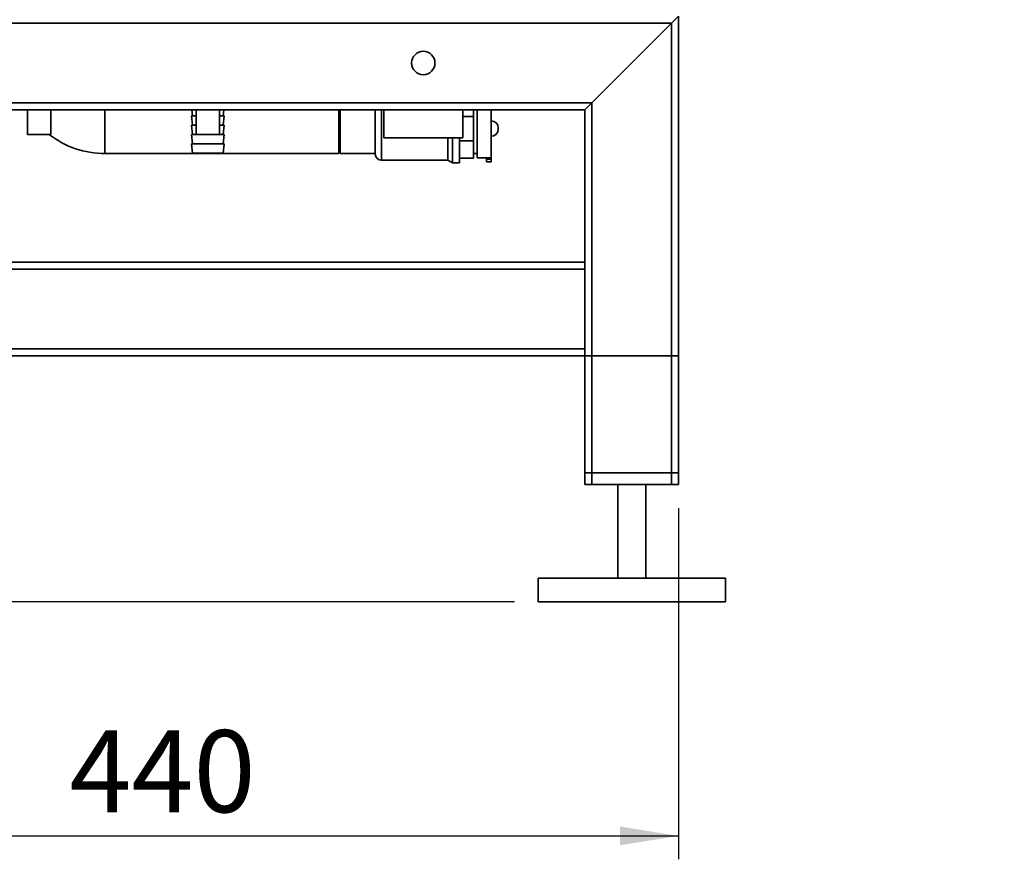
# Paper-space layout 'Blatt1' of a CAD drawing. Units: millimetres. Extents: x 0 to 5940, y 0 to 4200.
# Drawn here: x 3202 to 3623, y 1725 to 2083 of the extents above; entities that cross this region are included whole.
import ezdxf

# ---------------------------------------------------------------- set-up
doc = ezdxf.new("R2010")
doc.units = ezdxf.units.MM
doc.header["$LTSCALE"] = 10
doc.layers.add('1', color=7, linetype='Continuous')
doc.styles.add('SLDTEXTSTYLE0', font='TXT', dxfattribs={"width": 0.605})
doc.dimstyles.new('SLDDIMSTYLE0', dxfattribs={"dimtxt": 35, "dimasz": 25, "dimexe": 0, "dimexo": 0.0625, "dimgap": 8.75, "dimtad": 1, "dimdec": 1, "dimrnd": 1e-09, "dimzin": 4, "dimdsep": 46, "dimtxsty": 'SLDTEXTSTYLE0', "dimsah": 1, "dimcen": 0.09, "dimadec": 0, "dimazin": 1, "dimtfac": 1, "dimtdec": 1, "dimtofl": 0, "dimtmove": 0, "dimatfit": 3, "dimfxl": 1, "dimfrac": 2, "dimtolj": 1, "dimtzin": 12, "dimarcsym": 0})
doc.dimstyles.new('SLDDIMSTYLE1', dxfattribs={"dimtxt": 35, "dimasz": 25, "dimexe": 0, "dimexo": 0.0625, "dimgap": 8.75, "dimtad": 1, "dimdec": 1, "dimrnd": 1e-09, "dimzin": 12, "dimdsep": 46, "dimtxsty": 'SLDTEXTSTYLE0', "dimsah": 1, "dimcen": 0.09, "dimadec": 0, "dimazin": 3, "dimtfac": 1, "dimtdec": 1, "dimtofl": 0, "dimtmove": 0, "dimatfit": 3, "dimfxl": 1, "dimfrac": 2, "dimtolj": 1, "dimtzin": 12, "dimarcsym": 0})

# ---------------------------------------------------------------- blocks, each defined once
blk = doc.blocks.new('_D_3')
at = {"layer": '1'}
for p, q in [((3612.78, 3640.97), (2853.88, 3640.97)), ((2863.88, 3640.97), (2863.88, 1834.59)), ((3413.7, 1834.59), (2853.88, 1834.59))]:
    blk.add_line(p, q, dxfattribs=at)
for points in [[(2863.88, 3640.97), (2859.88, 3615.97), (2867.88, 3615.97)], [(2863.88, 1834.59), (2867.88, 1859.59), (2859.88, 1859.59)]]:
    blk.add_solid(points, dxfattribs=at)
at = {"layer": '1', "insert": (2818.76, 2645.54), "char_height": 35, "attachment_point": 1, "rotation": 90, "style": 'SLDTEXTSTYLE0'}
blk.add_mtext('ca. 1850', dxfattribs=at)
blk = doc.blocks.new('_D_4')
at = {"layer": '1'}
for p, q in [((3036.7, 3434.59), (2913.7, 3434.59)), ((2923.7, 1834.59), (2923.7, 3434.59)), ((3413.7, 1834.59), (2913.7, 1834.59))]:
    blk.add_line(p, q, dxfattribs=at)
for points in [[(2923.7, 3434.59), (2919.7, 3409.59), (2927.7, 3409.59)], [(2923.7, 1834.59), (2927.7, 1859.59), (2919.7, 1859.59)]]:
    blk.add_solid(points, dxfattribs=at)
at = {"layer": '1', "insert": (2878.59, 2581.12), "char_height": 35, "attachment_point": 1, "rotation": 90, "style": 'SLDTEXTSTYLE0'}
blk.add_mtext('1600', dxfattribs=at)
blk = doc.blocks.new('_D_5')
at = {"layer": '1'}
for p, q in [((3043.7, 1879.59), (3043.7, 1724.59)), ((3483.7, 1874.59), (3483.7, 1724.59)), ((3043.7, 1734.59), (3483.7, 1734.59))]:
    blk.add_line(p, q, dxfattribs=at)
for points in [[(3043.7, 1734.59), (3068.7, 1730.59), (3068.7, 1738.59)], [(3483.7, 1734.59), (3458.7, 1738.59), (3458.7, 1730.59)]]:
    blk.add_solid(points, dxfattribs=at)
at = {"layer": '1', "insert": (3223.6, 1779.71), "char_height": 35, "attachment_point": 1, "style": 'SLDTEXTSTYLE0'}
blk.add_mtext('440', dxfattribs=at)

psp = doc.layouts.new('Blatt1')

# ---------------------------------------------------------------- linework, layer by layer
at = {"color": 7, "linetype": 'Continuous', "lineweight": 35}
for p, q in [((3480.7, 2081.59), (3083.7, 2081.59)), ((3446.7, 2047.59), (3480.7, 2081.59)), ((3480.7, 2081.59), (3483.7, 2084.59)), ((3480.7, 1884.59), (3480.7, 2081.59)), ((3483.7, 1884.59), (3483.7, 2084.59)), ((3446.7, 2047.59), (3083.7, 2047.59)), ((3443.7, 2044.59), (3446.7, 2047.59)), ((3446.7, 1884.59), (3446.7, 2047.59)), ((3443.7, 2044.59), (3083.7, 2044.59)), ((3205.7, 2044.59), (3205.7, 2034)), ((3215.7, 2034), (3215.7, 2044.59)), ((3238.7, 2044.59), (3238.7, 2036.59)), ((3238.7, 2044.59), (3238.7, 2025.94)), ((3275.89, 2044.59), (3276.2, 2042.09)), ((3277.7, 2044.59), (3277.7, 2034)), ((3287.7, 2034), (3287.7, 2044.59)), ((3289.2, 2042.09), (3289.51, 2044.59)), ((3338.7, 2044.59), (3338.7, 2036.59)), ((3339.2, 2036.59), (3339.2, 2044.59)), ((3354.2, 2036.59), (3354.2, 2044.59)), ((3356.85, 2044.59), (3356.85, 2036.59)), ((3357.85, 2044.59), (3357.85, 2032.59)), ((3391.55, 2032.59), (3391.55, 2044.59)), ((3396.2, 2044.59), (3396.2, 2041.81)), ((3397.7, 2036.59), (3397.7, 2044.59)), ((3403.7, 2024.15), (3403.7, 2044.59)), ((3443.7, 1979.59), (3443.7, 2044.59)), ((3275.7, 2042.09), (3276.2, 2038.09)), ((3275.7, 2042.09), (3277.7, 2042.09)), ((3287.7, 2042.09), (3289.7, 2042.09)), ((3289.2, 2038.09), (3289.7, 2042.09)), ((3396.2, 2041.81), (3391.55, 2041.81)), ((3396.2, 2041.81), (3396.2, 2031.37)), ((3403.72, 2039.87), (3403.7, 2039.87)), ((3403.72, 2036.59), (3403.72, 2039.87)), ((3238.7, 2036.59), (3238.7, 2025.94)), ((3275.7, 2038.09), (3276.2, 2034.09)), ((3275.7, 2038.09), (3277.7, 2038.09)), ((3287.7, 2038.09), (3289.7, 2038.09)), ((3289.2, 2034.09), (3289.7, 2038.09)), ((3338.7, 2036.59), (3338.7, 2025.94)), ((3339.2, 2025.94), (3339.2, 2036.59)), ((3354.2, 2025.74), (3354.2, 2036.59)), ((3356.85, 2036.59), (3356.85, 2023.09)), ((3397.7, 2024.09), (3397.7, 2036.59)), ((3403.72, 2033.31), (3403.72, 2036.59)), ((3406.72, 2036.31), (3406.72, 2036.87)), ((3215.7, 2034), (3205.7, 2034)), ((3275.7, 2034.09), (3276.2, 2030.09)), ((3275.7, 2034.09), (3277.7, 2034.09)), ((3287.7, 2034), (3277.7, 2034)), ((3287.7, 2034.09), (3289.7, 2034.09)), ((3289.2, 2030.09), (3289.7, 2034.09)), ((3357.85, 2032.59), (3374.7, 2032.59)), ((3374.7, 2032.59), (3391.55, 2032.59)), ((3385.21, 2023.09), (3385.21, 2032.59)), ((3387.2, 2021.94), (3387.2, 2032.59)), ((3390.2, 2021.94), (3390.2, 2032.59)), ((3396.2, 2031.37), (3390.2, 2031.37)), ((3396.2, 2031.37), (3396.2, 2023.98)), ((3403.7, 2033.31), (3403.72, 2033.31)), ((3275.7, 2030.09), (3276.2, 2026.09)), ((3275.7, 2030.09), (3282.7, 2030.09)), ((3282.7, 2030.09), (3289.7, 2030.09)), ((3289.2, 2026.09), (3289.7, 2030.09)), ((3238.7, 2025.94), (3338.7, 2025.94)), ((3276.2, 2026.09), (3282.7, 2026.09)), ((3282.7, 2026.09), (3289.2, 2026.09)), ((3339.2, 2025.94), (3354.2, 2025.94)), ((3356.85, 2023.09), (3385.21, 2023.09)), ((3385.21, 2023.09), (3387.2, 2021.94)), ((3396.2, 2023.98), (3390.2, 2023.98)), ((3396.2, 2025.94), (3397.7, 2025.94)), ((3397.7, 2024.09), (3401.7, 2024.09)), ((3403.7, 2024.15), (3401.7, 2024.15)), ((3401.7, 2024.15), (3401.7, 2023.59)), ((3401.7, 2023.59), (3403.7, 2023.59)), ((3401.7, 2023.59), (3401.7, 2022.34)), ((3401.7, 2022.34), (3403.7, 2022.34)), ((3403.7, 2024.15), (3403.7, 2023.59)), ((3403.7, 2023.59), (3403.7, 2022.34)), ((3387.2, 2021.94), (3390.2, 2021.94)), ((3443.7, 1976.59), (3080.7, 1976.59)), ((3443.7, 1979.59), (3083.7, 1979.59)), ((3443.7, 1979.59), (3443.7, 1976.59)), ((3443.7, 1942.59), (3443.7, 1976.59)), ((3443.7, 1942.59), (3080.7, 1942.59)), ((3443.7, 1942.59), (3443.7, 1939.59)), ((3443.7, 1939.59), (3083.7, 1939.59)), ((3443.7, 1884.59), (3443.7, 1939.59)), ((3443.7, 1889.59), (3443.7, 1939.59)), ((3443.7, 1939.59), (3446.7, 1939.59)), ((3446.7, 1889.59), (3446.7, 1939.59)), ((3446.7, 1939.59), (3480.7, 1939.59)), ((3480.7, 1889.59), (3480.7, 1939.59)), ((3480.7, 1939.59), (3483.7, 1939.59)), ((3483.7, 1889.59), (3483.7, 1939.59)), ((3446.7, 1889.59), (3443.7, 1889.59)), ((3480.7, 1889.59), (3446.7, 1889.59)), ((3483.7, 1889.59), (3480.7, 1889.59)), ((3446.7, 1884.59), (3443.7, 1884.59)), ((3480.7, 1884.59), (3446.7, 1884.59)), ((3457.7, 1884.59), (3457.7, 1844.59)), ((3469.7, 1844.59), (3469.7, 1884.59)), ((3483.7, 1884.59), (3480.7, 1884.59)), ((3423.7, 1844.59), (3423.7, 1834.59)), ((3503.7, 1844.59), (3423.7, 1844.59)), ((3503.7, 1834.59), (3503.7, 1844.59)), ((3503.7, 1834.59), (3423.7, 1834.59))]:
    psp.add_line(p, q, dxfattribs=at)
psp.add_circle((3374.7, 2064.59), 5, dxfattribs=at)
for centre, radius, start, end in [((3403.72, 2036.87), 3, 0, 90), ((3403.72, 2036.31), 3, 270, 0), ((3238.7, 2064.59), 38.65, 232.3314, 270), ((3356.85, 2025.74), 2.65, 180, 270)]:
    psp.add_arc(centre, radius, start, end, dxfattribs=at)

# ---------------------------------------------------------------- dimensions: what is measured, and where the dimension line sits
at = {"layer": '1'}
for base, p1, p2, dimstyle, picture, middle in [((2863.88, 1834.59), (3622.78, 3640.97), (3423.7, 1834.59), 'SLDDIMSTYLE0', '_D_3', (2863.88, 2737.78)), ((2923.7, 3434.59), (3423.7, 1834.59), (3046.7, 3434.59), 'SLDDIMSTYLE1', '_D_4', (2923.7, 2634.59))]:
    dim = psp.add_linear_dim(base=base, p1=p1, p2=p2, angle=90, dimstyle=dimstyle, dxfattribs=at)
    dim.commit()
    dim.dimension.update_dxf_attribs({"geometry": picture, "text_midpoint": middle, "dimtype": 160})
dim = psp.add_linear_dim(base=(3483.7, 1734.59), p1=(3043.7, 1889.59), p2=(3483.7, 1884.59), dimstyle='SLDDIMSTYLE1', dxfattribs=at)
dim.commit()
dim.dimension.update_dxf_attribs({"geometry": '_D_5', "text_midpoint": (3263.7, 1734.59), "dimtype": 160})

doc.saveas('drawing.dxf')
